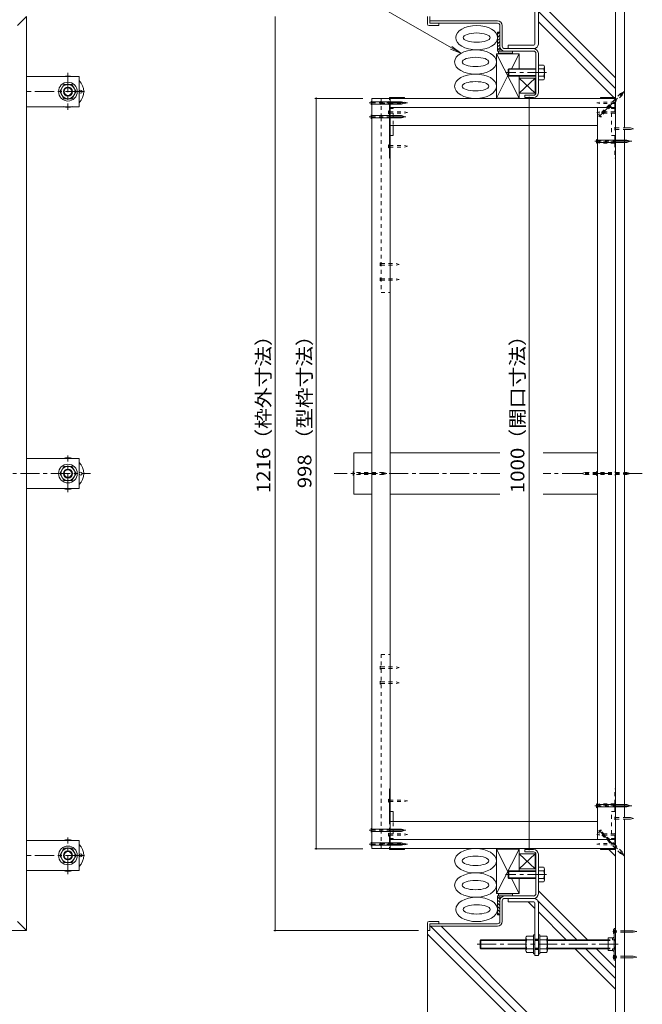
# Model space of a CAD drawing. Units: millimetres. Extents: x -3781 to 3733, y -2750 to 2760.
# Drawn here: x 2061 to 3442, y -1308 to 875 of the extents above; entities that cross this region are included whole.
import ezdxf

# ---------------------------------------------------------------- set-up
doc = ezdxf.new("R2010")
doc.units = ezdxf.units.MM
doc.header["$LTSCALE"] = 10
for name, pattern in [('JWW_CENTER1', [6.773333, 4.233333, -0.846667, 0.846667, -0.846667]), ('JWW_DASHED1', [1.693333, 0.846667, -0.846667]), ('JWW_HOJO', [1.693333, -1.27, 0.423333])]:
    doc.linetypes.add(name, pattern=pattern)
for name, color, linetype in [('1-0ﾚｲﾔ', 7, 'Continuous'), ('1-1ﾚｲﾔ', 7, 'Continuous'), ('1-3ﾚｲﾔ', 7, 'Continuous'), ('1-5ﾚｲﾔ', 7, 'Continuous'), ('1-6ﾚｲﾔ', 7, 'Continuous'), ('1-7', 7, 'Continuous'), ('1-8', 7, 'Continuous'), ('1-A', 7, 'Continuous'), ('1-B', 7, 'Continuous'), ('1-C', 7, 'Continuous'), ('1-D', 7, 'Continuous'), ('1-E', 7, 'Continuous'), ('1-F', 7, 'Continuous')]:
    doc.layers.add(name, color=color, linetype=linetype)
doc.styles.add('ＭＳ ゴシック', font='txt', dxfattribs={"height": 1})

msp = doc.modelspace()

# ---------------------------------------------------------------- linework, layer by layer
at = {"layer": '1-0ﾚｲﾔ', "color": 4, "linetype": 'JWW_CENTER1', "lineweight": 9}
for p, q in [((3384.6, -1146.5), (3377, -1146.5)), ((3384.6, -1203.2), (3377, -1203.2))]:
    msp.add_line(p, q, dxfattribs=at)
at = {"layer": '1-0ﾚｲﾔ', "color": 4, "linetype": 'Continuous', "lineweight": 9}
for p, q in [((3379.9, -1209.8), (3379.9, -1139.8)), ((3379.9, -1139.8), (3382.6, -1139.8)), ((3382.6, -1143.2), (3379.9, -1143.2)), ((3382.6, -1149.8), (3379.9, -1149.8)), ((3382.6, -1209.8), (3382.6, -1139.8)), ((3379.9, -1164), (3382.6, -1164)), ((3379.9, -1185.7), (3382.6, -1185.7)), ((3382.6, -1199.8), (3379.9, -1199.8)), ((3382.6, -1206.5), (3379.9, -1206.5)), ((3379.9, -1209.8), (3382.6, -1209.8))]:
    msp.add_line(p, q, dxfattribs=at)
for centre in [(2196.5, 715.5), (2196.5, -131.2), (2196.5, -977.9)]:
    msp.add_circle(centre, 3.33, dxfattribs=at)
for centre, start, end in [((2168.2, 715.5), 72.2472, 107.7528), ((2168.2, 715.5), 315.5852, 44.4148), ((2168.2, 715.5), 252.2472, 287.7528), ((2168.2, -131.2), 72.2472, 107.7528), ((2168.2, -131.2), 315.5852, 44.4148), ((2168.2, -131.2), 252.2472, 287.7528), ((2168.2, -977.9), 72.2472, 107.7528), ((2168.2, -977.9), 315.5852, 44.4148), ((2168.2, -977.9), 252.2472, 287.7528)]:
    msp.add_arc(centre, 35, start, end, dxfattribs=at)
at = {"layer": '1-1ﾚｲﾔ', "color": 2, "linetype": 'Continuous', "lineweight": 9}
for p, q in [((3382.6, 1132.1), (3382.6, -1394.5)), ((3402.6, 1132.1), (3402.6, 635)), ((3120.9, 872.5), (2970.9, 872.5)), ((2970.9, 867.1), (2970.9, 872.5)), ((3120.9, 867.1), (2970.9, 867.1)), ((3126.2, 861.8), (3126.2, 816.1)), ((3131.6, 816.1), (3131.6, 861.8)), ((3136.9, 810.8), (3200.9, 810.8)), ((3200.9, 805.5), (3136.9, 805.5)), ((3206.2, 712.8), (3206.2, 800.1)), ((3211.6, 766.3), (3211.6, 800.1)), ((3211.6, 712.8), (3211.6, 749.6)), ((3200.9, 707.5), (3181.6, 707.5)), ((3181.6, 702.1), (3181.6, 707.5)), ((3200.9, 702.1), (3181.6, 702.1)), ((3402.6, -894), (3402.6, 631.6)), ((3402.6, -1394.5), (3402.6, -897.3)), ((3200.9, -964.5), (3181.6, -964.5)), ((3181.6, -964.5), (3181.6, -969.8)), ((3200.9, -969.8), (3181.6, -969.8)), ((3206.2, -975.2), (3206.2, -1062.5)), ((3211.6, -975.2), (3211.6, -1012)), ((3211.6, -1028.7), (3211.6, -1062.5)), ((3200.9, -1067.8), (3136.9, -1067.8)), ((3126.2, -1124.2), (3126.2, -1078.5)), ((3131.6, -1078.5), (3131.6, -1124.2)), ((3136.9, -1073.2), (3200.9, -1073.2)), ((3120.9, -1129.5), (2970.9, -1129.5)), ((2970.9, -1129.5), (2970.9, -1134.9)), ((3120.9, -1134.9), (2970.9, -1134.9))]:
    msp.add_line(p, q, dxfattribs=at)
at = {"layer": '1-1ﾚｲﾔ', "color": 6, "linetype": 'JWW_CENTER1', "lineweight": 9}
for p, q in [((30.8, -131.2), (2218.2, -131.2)), ((3126.1, -131.2), (2758.5, -131.2)), ((3442.2, -131.2), (3222.6, -131.2))]:
    msp.add_line(p, q, dxfattribs=at)
at = {"layer": '1-1ﾚｲﾔ', "color": 2, "linetype": 'Continuous', "lineweight": 9}
for centre, radius, start, end in [((3120.9, 861.8), 10.7, 0, 90), ((3120.9, 861.8), 5.33, 0, 90), ((3136.9, 816.1), 10.7, 180, 270), ((3136.9, 816.1), 5.33, 180, 270), ((3200.9, 800.1), 10.7, 0, 90), ((3200.9, 800.1), 5.33, 0, 90), ((3200.9, 712.8), 10.7, 270, 0), ((3200.9, 712.8), 5.33, 270, 0), ((3200.9, -975.2), 10.7, 0, 90), ((3200.9, -975.2), 5.33, 0, 90), ((3136.9, -1078.5), 10.7, 90, 180), ((3200.9, -1062.5), 10.7, 270, 0), ((3200.9, -1062.5), 5.33, 270, 0), ((3136.9, -1078.5), 5.33, 90, 180), ((3120.9, -1124.2), 5.33, 270, 0), ((3120.9, -1124.2), 10.7, 270, 0)]:
    msp.add_arc(centre, radius, start, end, dxfattribs=at)
at = {"layer": '1-3ﾚｲﾔ', "color": 2, "linetype": 'Continuous', "lineweight": 9}
for p, q in [((2076.2, 882.1), (2056.2, 862.1)), ((2076.2, -1144.5), (2076.2, 882.1)), ((2076.2, -1144.5), (2056.2, -1124.5)), ((2076.2, -1144.5), (172.8, -1144.5))]:
    msp.add_line(p, q, dxfattribs=at)
at = {"layer": '1-3ﾚｲﾔ', "color": 4, "linetype": 'Continuous', "lineweight": 9}
for p, q in [((2965.9, 865.5), (2965.9, 882.1)), ((2970.9, 882.1), (2970.9, 867.1)), ((2969.2, 862.1), (2990.9, 862.1)), ((2970.9, 867.1), (2990.9, 867.1)), ((2990.9, 867.1), (2990.9, 862.1)), ((2965.9, -1127.8), (2965.9, -1144.5)), ((2969.2, -1124.5), (2990.9, -1124.5)), ((2970.9, -1144.5), (2970.9, -1129.5)), ((2970.9, -1129.5), (2990.9, -1129.5)), ((2990.9, -1129.5), (2990.9, -1124.5)), ((2965.9, -1144.5), (2970.9, -1144.5))]:
    msp.add_line(p, q, dxfattribs=at)
for centre, start, end in [((2969.2, 865.5), 180, 270), ((2969.2, -1127.8), 90, 180)]:
    msp.add_arc(centre, 3.33, start, end, dxfattribs=at)
at = {"layer": '1-5ﾚｲﾔ', "color": 7, "linetype": 'Continuous', "lineweight": 9}
for p, q in [((2688.8, 1002.9), (3039.5, 800.4)), ((3039.5, 800.4), (3016.4, 809.9)), ((3039.5, 800.4), (3019.7, 815.6))]:
    msp.add_line(p, q, dxfattribs=at)
at = {"layer": '1-6ﾚｲﾔ', "color": 6, "linetype": 'Continuous', "lineweight": 9}
for p, q in [((3382.6, 746.1), (3231.5, 897.2)), ((3382.6, 722.5), (3213.4, 891.6)), ((3381, 700.5), (3211.6, 869.9)), ((3125.6, 847.1), (3121.2, 842.7)), ((3126.2, 847.1), (3121.2, 847.1)), ((3121.2, 847.1), (3121.2, 805.5)), ((3126.2, 840.7), (3121.2, 835.7)), ((3126.2, 833.6), (3121.2, 828.6)), ((3126.2, 847.1), (3126.2, 805.5)), ((3126.2, 826.5), (3121.2, 821.5)), ((3126.2, 819.5), (3121.2, 814.5)), ((3126.2, 812.4), (3121.2, 807.4)), ((3121.2, 805.5), (3154.6, 805.5)), ((3122.9, 800.5), (3122.9, 805.5)), ((3122.9, 800.5), (3154.6, 800.5)), ((3154.6, 800.5), (3154.6, 805.5)), ((3204.6, 745.5), (3168.7, 745.5)), ((3168.7, 745.5), (3168.7, 712.1)), ((3168.7, 712.1), (3204.6, 745.5)), ((3168.7, 745.5), (3204.6, 712.1)), ((3204.6, 745.5), (3204.6, 712.1)), ((3168.7, 712.1), (3204.6, 712.1)), ((3168.7, -1007.8), (3168.7, -974.5)), ((3168.7, -974.5), (3204.6, -1007.8)), ((3168.7, -1007.8), (3204.6, -974.5)), ((3168.7, -974.5), (3204.6, -974.5)), ((3204.6, -1007.8), (3204.6, -974.5)), ((3382.6, -979.6), (3368, -965)), ((3204.6, -1007.8), (3168.7, -1007.8)), ((3121.2, -1067.8), (3154.6, -1067.8)), ((3121.2, -1109.5), (3121.2, -1067.8)), ((3122.9, -1062.8), (3122.9, -1067.8)), ((3122.9, -1062.8), (3154.6, -1062.8)), ((3126.2, -1109.5), (3126.2, -1067.8)), ((3154.6, -1062.8), (3154.6, -1067.8)), ((3320.4, -1164.8), (3211.6, -1056.1)), ((3126.2, -1074.7), (3121.2, -1069.7)), ((3126.2, -1081.8), (3121.2, -1076.8)), ((3126.2, -1088.9), (3121.2, -1083.9)), ((3126.2, -1096), (3121.2, -1091)), ((3204.1, -1095.7), (3189.1, -1080.7)), ((3296.8, -1164.8), (3210.4, -1078.4)), ((3126.2, -1103), (3121.2, -1098)), ((3125.6, -1109.5), (3121.2, -1105.1)), ((3126.2, -1109.5), (3121.2, -1109.5)), ((3273.2, -1164.8), (3211.6, -1103.2)), ((3231.8, -1394.5), (2972.2, -1134.9)), ((3255.4, -1394.5), (2995.7, -1134.9)), ((2965.9, -1144.5), (2965.9, -1394.5)), ((3208.3, -1394.5), (2965.9, -1152.2)), ((3382.6, -1274.2), (3293.2, -1184.8)), ((3382.6, -1250.6), (3316.8, -1184.8)), ((3382.6, -1227.1), (3340.4, -1184.8))]:
    msp.add_line(p, q, dxfattribs=at)
for centre, major_axis, ratio in [((3074.8, 835.2), (46.4, 0), 0.580908), ((3074.8, 835.2), (29.7, 0), 0.345859), ((3072.3, 781.3), (46.4, 0), 0.580908), ((3072.3, 781.3), (29.7, 0), 0.345859), ((3072.3, 727.4), (46.4, 0), 0.580908), ((3072.3, 727.4), (29.7, 0), 0.345859), ((3072.3, -989.8), (46.4, 0), 0.580908), ((3072.3, -989.8), (29.7, 0), 0.345859), ((3072.3, -1043.7), (46.4, 0), 0.580908), ((3072.3, -1043.7), (29.7, 0), 0.345859), ((3074.8, -1097.6), (46.4, 0), 0.580908), ((3074.8, -1097.6), (29.7, 0), 0.345859)]:
    msp.add_ellipse(centre, major_axis=major_axis, ratio=ratio, dxfattribs=at)
at = {"layer": '1-7', "color": 30, "linetype": 'Continuous', "lineweight": 5}
for p, q in [((3144.9, 765), (3146.3, 766.3)), ((3144.9, 765), (3144.9, 751)), ((3206.2, 765), (3144.9, 765)), ((3146.3, 766.3), (3146.3, 749.6)), ((3146.3, 766.3), (3154.1, 766.3)), ((3146.3, 766.3), (3206.2, 766.3)), ((3211.6, 774.3), (3211.6, 741.6)), ((3223.4, 774.3), (3211.6, 774.3)), ((3211.6, 766.3), (3223.4, 766.3)), ((3224.9, 770.3), (3224.9, 745.6)), ((3144.9, 751), (3146.3, 749.6)), ((3206.2, 751), (3144.9, 751)), ((3206.2, 749.6), (3146.3, 749.6)), ((3223.4, 749.6), (3212.6, 749.6)), ((3223.4, 741.6), (3211.6, 741.6)), ((3211.6, -1036.7), (3211.6, -1004)), ((3223.4, -1004), (3211.6, -1004)), ((3144.9, -1013.4), (3146.3, -1012)), ((3144.9, -1027.3), (3144.9, -1013.4)), ((3206.2, -1013.4), (3144.9, -1013.4)), ((3146.3, -1028.7), (3146.3, -1012)), ((3206.2, -1012), (3146.3, -1012)), ((3223.4, -1012), (3212.6, -1012)), ((3224.9, -1032.7), (3224.9, -1008)), ((3144.9, -1027.3), (3146.3, -1028.7)), ((3206.2, -1027.3), (3144.9, -1027.3)), ((3146.3, -1028.7), (3154.1, -1028.7)), ((3146.3, -1028.7), (3206.2, -1028.7)), ((3211.6, -1028.7), (3223.4, -1028.7)), ((3223.4, -1036.7), (3211.6, -1036.7))]:
    msp.add_line(p, q, dxfattribs=at)
at = {"layer": '1-7', "color": 30, "linetype": 'JWW_CENTER1', "lineweight": 5}
for p, q in [((3229.7, 758), (3139, 758)), ((3229.7, -1020.3), (3139, -1020.3))]:
    msp.add_line(p, q, dxfattribs=at)
at = {"layer": '1-7', "color": 30, "linetype": 'Continuous', "lineweight": 5}
for centre, radius, start, end in [((3218.8, 770.3), 6.11, 319.1019, 40.8978), ((3200.9, 758), 24, 339.7055, 20.2945), ((3218.8, 745.6), 6.11, 319.1022, 40.8981), ((3218.8, -1008), 6.11, 319.1019, 40.8978), ((3200.9, -1020.3), 24, 339.7055, 20.2945), ((3218.8, -1032.7), 6.11, 319.1022, 40.8981)]:
    msp.add_arc(centre, radius, start, end, dxfattribs=at)
at = {"layer": '1-8', "color": 3, "linetype": 'JWW_CENTER1', "lineweight": 9}
for p, q in [((3345.5, 659.3), (3402.2, 716)), ((2918, 690.5), (2836.7, 690.5)), ((2918, 659.6), (2836.7, 659.6)), ((3418.8, 605.5), (3336.7, 605.5)), ((3418.8, -867.8), (3336.7, -867.8)), ((2918, -922), (2836.7, -922)), ((3345.5, -921.7), (3402.2, -978.4)), ((2918, -952.8), (2836.7, -952.8))]:
    msp.add_line(p, q, dxfattribs=at)
at = {"layer": '1-8', "color": 3, "linetype": 'JWW_DASHED1', "lineweight": 9}
for p, q in [((3393.7, 711.1), (3347.6, 664.9)), ((3397.3, 707.5), (3351.1, 661.4)), ((3393.7, 711.1), (3401.2, 715)), ((3397.3, 707.5), (3401.2, 715)), ((3345.2, 665), (3347.6, 664.9)), ((3351.2, 659), (3345.2, 665)), ((3351.2, 659), (3351.1, 661.4)), ((2800.9, -127), (2802.6, -128.7)), ((2800.9, -135.4), (2800.9, -127)), ((2867.8, -128.7), (2802.6, -128.7)), ((2867.8, -128.7), (2875.9, -131.2)), ((3315.7, -128.7), (3307.6, -131.2)), ((3315.7, -128.7), (3402.6, -128.7)), ((3340.9, -127), (3342.6, -128.7)), ((3340.9, -135.4), (3340.9, -127)), ((3382.6, -127), (3380.9, -128.7)), ((3382.6, -127), (3382.6, -135.4)), ((2800.9, -135.4), (2802.6, -133.7)), ((2867.8, -133.7), (2802.6, -133.7)), ((2867.8, -133.7), (2875.9, -131.2)), ((3315.7, -133.7), (3307.6, -131.2)), ((3315.7, -133.7), (3402.6, -133.7)), ((3340.9, -135.4), (3342.6, -133.7)), ((3382.6, -135.4), (3380.9, -133.7)), ((3351.2, -921.4), (3345.2, -927.3)), ((3345.2, -927.3), (3347.6, -927.3)), ((3382.6, -962.3), (3347.6, -927.3)), ((3351.2, -921.4), (3351.1, -923.7)), ((3382.6, -955.1), (3351.1, -923.7)), ((3397.3, -969.9), (3382.6, -955.1)), ((3393.7, -973.4), (3382.6, -962.3)), ((3393.7, -973.4), (3401.2, -977.4)), ((3397.3, -969.9), (3401.2, -977.4)), ((3402.6, -1144.8), (3379.9, -1144.8)), ((3402.6, -1148.2), (3379.9, -1148.2)), ((3402.6, -1201.5), (3379.9, -1201.5)), ((3402.6, -1204.8), (3379.9, -1204.8))]:
    msp.add_line(p, q, dxfattribs=at)
at = {"layer": '1-8', "color": 3, "linetype": 'Continuous', "lineweight": 9}
for p, q in [((2840.9, 694.7), (2842.6, 693)), ((2840.9, 686.3), (2840.9, 694.7)), ((2840.9, 686.3), (2842.6, 687.9)), ((2907.8, 693), (2842.6, 693)), ((2907.8, 687.9), (2842.6, 687.9)), ((2907.8, 693), (2915.9, 690.5)), ((2907.8, 687.9), (2915.9, 690.5)), ((2840.9, 663.9), (2842.6, 662.2)), ((2840.9, 655.4), (2840.9, 663.9)), ((2840.9, 655.4), (2842.6, 657.1)), ((2907.8, 662.2), (2842.6, 662.2)), ((2907.8, 657.1), (2842.6, 657.1)), ((2907.8, 662.2), (2915.9, 659.6)), ((2907.8, 657.1), (2915.9, 659.6)), ((3340.9, 609.7), (3342.6, 608)), ((3340.9, 601.3), (3340.9, 609.7)), ((3340.9, 601.3), (3342.6, 602.9)), ((3407.8, 608), (3342.6, 608)), ((3407.8, 602.9), (3342.6, 602.9)), ((3407.8, 608), (3415.9, 605.5)), ((3407.8, 602.9), (3415.9, 605.5)), ((3407.8, -128.7), (3402.6, -128.7)), ((3407.8, -128.7), (3415.9, -131.2)), ((3407.8, -133.7), (3402.6, -133.7)), ((3407.8, -133.7), (3415.9, -131.2)), ((3340.9, -863.6), (3342.6, -865.3)), ((3340.9, -872.1), (3340.9, -863.6)), ((3340.9, -872.1), (3342.6, -870.4)), ((3407.8, -865.3), (3342.6, -865.3)), ((3407.8, -870.4), (3342.6, -870.4)), ((3407.8, -865.3), (3415.9, -867.8)), ((3407.8, -870.4), (3415.9, -867.8)), ((2840.9, -917.8), (2842.6, -919.5)), ((2840.9, -917.8), (2840.9, -926.2)), ((2840.9, -926.2), (2842.6, -924.5)), ((2907.8, -919.5), (2842.6, -919.5)), ((2907.8, -924.5), (2842.6, -924.5)), ((2907.8, -919.5), (2915.9, -922)), ((2907.8, -924.5), (2915.9, -922)), ((2840.9, -948.6), (2842.6, -950.3)), ((2840.9, -948.6), (2840.9, -957.1)), ((2840.9, -957.1), (2842.6, -955.4)), ((2907.8, -950.3), (2842.6, -950.3)), ((2907.8, -955.4), (2842.6, -955.4)), ((2907.8, -950.3), (2915.9, -952.8)), ((2907.8, -955.4), (2915.9, -952.8)), ((3378.2, -1142.3), (3379.9, -1142.3)), ((3378.2, -1150.7), (3378.2, -1142.3)), ((3378.2, -1150.7), (3379.9, -1150.7)), ((3421.6, -1144.8), (3402.6, -1144.8)), ((3421.6, -1148.2), (3402.6, -1148.2)), ((3421.6, -1144.8), (3429.9, -1146.5)), ((3421.6, -1148.2), (3429.9, -1146.5)), ((3378.2, -1199), (3378.2, -1207.3)), ((3378.2, -1199), (3379.9, -1199)), ((3378.2, -1207.3), (3379.9, -1207.3)), ((3421.6, -1201.5), (3402.6, -1201.5)), ((3421.6, -1204.8), (3402.6, -1204.8)), ((3421.6, -1201.5), (3429.9, -1203.2)), ((3421.6, -1204.8), (3429.9, -1203.2))]:
    msp.add_line(p, q, dxfattribs=at)
at = {"layer": '1-A', "color": 3, "linetype": 'Continuous', "lineweight": 9}
for p, q in [((3168.7, 701.3), (3118.7, 799.6)), ((3118.7, 799.6), (3118.7, 701.3)), ((3168.7, 799.6), (3118.7, 799.6)), ((3168.7, 799.6), (3151.8, 766.3)), ((3168.7, 766.3), (3168.7, 799.6)), ((3144.9, 752.8), (3118.7, 701.3)), ((3168.7, 701.3), (3168.7, 749.6)), ((2881.2, 700.5), (2881.2, 701)), ((2882.9, 702.6), (2914.6, 702.6)), ((2883.4, 701.3), (2914.6, 701.3)), ((2914.6, 702.6), (2914.6, 700.5)), ((3118.7, 701.3), (3168.7, 701.3)), ((3380.9, 702.6), (3349.2, 702.6)), ((3349.2, 702.6), (3349.2, 700.5)), ((3380.4, 701.3), (3349.2, 701.3)), ((3382.6, 701), (3382.6, 700.5)), ((2881.2, 640.5), (2881.2, 568)), ((2889.6, 640.5), (2889.6, 618)), ((2881.2, 618), (2889.6, 618)), ((2882.6, 618), (2882.6, 568)), ((2882.6, 568), (2881.2, 568)), ((2881.2, -902.8), (2881.2, -830.3)), ((2882.6, -830.3), (2881.2, -830.3)), ((2882.6, -880.3), (2882.6, -830.3)), ((2881.2, -880.3), (2889.6, -880.3)), ((2889.6, -902.8), (2889.6, -880.3)), ((2881.2, -963.3), (2881.2, -962.8)), ((2882.9, -965), (2914.6, -965)), ((2883.4, -963.7), (2914.6, -963.7)), ((2914.6, -965), (2914.6, -962.8)), ((3144.9, -1015.1), (3118.7, -963.7)), ((3168.7, -963.7), (3118.7, -1062)), ((3118.7, -1062), (3118.7, -963.7)), ((3118.7, -963.7), (3168.7, -963.7)), ((3168.7, -963.7), (3168.7, -1012)), ((3349.2, -965), (3349.2, -962.8)), ((3380.4, -963.7), (3349.2, -963.7)), ((3380.9, -965), (3349.2, -965)), ((3382.6, -962.8), (3382.6, -963.3)), ((3168.7, -1062), (3151.8, -1028.7)), ((3168.7, -1028.7), (3168.7, -1062)), ((3168.7, -1062), (3118.7, -1062))]:
    msp.add_line(p, q, dxfattribs=at)
at = {"layer": '1-A', "color": 3, "linetype": 'JWW_DASHED1', "lineweight": 9}
for p, q in [((2881.2, 680), (2881.2, 700.5)), ((2882.6, 700.5), (2882.6, 680.5)), ((3381.2, 680.5), (3381.2, 700.5)), ((3382.6, 700.5), (3382.6, 680)), ((2881.2, 680), (2881.2, 640.5)), ((2882.6, 678.3), (2882.6, 668)), ((2882.9, 678.3), (2889.6, 678.3)), ((2883.4, 679.6), (2889.6, 679.6)), ((2889.6, 679.6), (2889.6, 678.3)), ((3380.4, 679.6), (3374.2, 679.6)), ((3374.2, 679.6), (3374.2, 678.3)), ((3380.9, 678.3), (3374.2, 678.3)), ((3381.2, 678.3), (3381.2, 668)), ((3382.6, 680), (3382.6, 568)), ((2881.2, 668), (2889.6, 668)), ((2889.6, 668), (2889.6, 640.5)), ((3382.6, 668), (3374.2, 668)), ((3374.2, 668), (3374.2, 618)), ((3382.6, 618), (3374.2, 618)), ((3381.2, 618), (3381.2, 568)), ((3381.2, 568), (3382.6, 568)), ((3381.2, -830.3), (3382.6, -830.3)), ((3381.2, -880.3), (3381.2, -830.3)), ((3382.6, -942.3), (3382.6, -830.3)), ((3382.6, -880.3), (3374.2, -880.3)), ((3374.2, -930.3), (3374.2, -880.3)), ((2881.2, -942.3), (2881.2, -902.8)), ((2889.6, -930.3), (2889.6, -902.8)), ((2881.2, -930.3), (2889.6, -930.3)), ((2882.6, -940.7), (2882.6, -930.3)), ((3382.6, -930.3), (3374.2, -930.3)), ((3381.2, -940.7), (3381.2, -930.3)), ((2881.2, -942.3), (2881.2, -962.8)), ((2882.6, -962.8), (2882.6, -942.8)), ((2882.9, -940.7), (2889.6, -940.7)), ((2883.4, -942), (2889.6, -942)), ((2889.6, -942), (2889.6, -940.7)), ((3380.9, -940.7), (3374.2, -940.7)), ((3374.2, -942), (3374.2, -940.7)), ((3380.4, -942), (3374.2, -942)), ((3381.2, -942.8), (3381.2, -962.8)), ((3382.6, -962.8), (3382.6, -942.3))]:
    msp.add_line(p, q, dxfattribs=at)
at = {"layer": '1-A', "color": 2, "linetype": 'Continuous', "lineweight": 9}
for p, q in [((3366.6, -1160.7), (3377.5, -1160.7)), ((3366.6, -1189), (3366.6, -1160.7)), ((3376.1, -1162.4), (3378.2, -1159.8)), ((3376.1, -1162.4), (3376.1, -1164.7)), ((3376.1, -1164.7), (3379.9, -1164.7)), ((3378.2, -1159.8), (3379.9, -1159.8)), ((3366.6, -1189), (3377.5, -1189)), ((3376.1, -1187.3), (3376.1, -1185)), ((3376.1, -1185), (3379.9, -1185)), ((3376.1, -1187.3), (3378.2, -1189.8)), ((3378.2, -1189.8), (3379.9, -1189.8))]:
    msp.add_line(p, q, dxfattribs=at)
at = {"layer": '1-A', "color": 3, "linetype": 'Continuous', "lineweight": 9}
for centre, radius, start, end in [((2882.9, 701), 1.67, 90, 180), ((2883.4, 700.5), 0.833, 90, 180), ((3380.4, 700.5), 0.833, 0, 90), ((3380.9, 701), 1.67, 0, 90), ((2882.9, -963.3), 1.67, 180, 270), ((2883.4, -962.8), 0.833, 180, 270), ((3380.4, -962.8), 0.833, 270, 0), ((3380.9, -963.3), 1.67, 270, 0)]:
    msp.add_arc(centre, radius, start, end, dxfattribs=at)
at = {"layer": '1-A', "color": 3, "linetype": 'JWW_DASHED1', "lineweight": 9}
for centre, radius, start, end in [((2882.9, 680), 1.67, 180, 270), ((2883.4, 680.5), 0.833, 180, 270), ((3380.4, 680.5), 0.833, 270, 0), ((3380.9, 680), 1.67, 270, 0), ((2882.9, -942.3), 1.67, 90, 180), ((2883.4, -942.8), 0.833, 90, 180), ((3380.4, -942.8), 0.833, 0, 90), ((3380.9, -942.3), 1.67, 0, 90)]:
    msp.add_arc(centre, radius, start, end, dxfattribs=at)
at = {"layer": '1-B', "color": 3, "linetype": 'Continuous', "lineweight": 9}
for p, q in [((2842.6, 700.5), (2882.6, 700.5)), ((2842.6, -962.8), (2842.6, 700.5)), ((2882.6, 700.5), (2882.6, -962.8)), ((3342.6, 680.5), (3382.6, 680.5)), ((3342.6, 680.5), (3342.6, -942.8)), ((3382.6, 680.5), (3382.6, -942.8)), ((3342.6, -942.8), (3382.6, -942.8)), ((2842.6, -962.8), (2882.6, -962.8))]:
    msp.add_line(p, q, dxfattribs=at)
at = {"layer": '1-B', "color": 6, "linetype": 'JWW_DASHED1', "lineweight": 9}
for p, q in [((2862.6, 700.5), (2862.6, 658.8)), ((2881.2, 700.5), (2862.6, 700.5)), ((2862.6, 658.8), (2862.6, 270.3)), ((2862.6, 270.3), (2882.6, 270.3)), ((2862.6, -962.8), (2862.6, -532.7)), ((2862.6, -532.7), (2882.6, -532.7))]:
    msp.add_line(p, q, dxfattribs=at)
at = {"layer": '1-B', "color": 4, "linetype": 'Continuous', "lineweight": 9}
for p, q in [((2882.6, 700.5), (3382.6, 700.5)), ((2882.6, 680.5), (3382.6, 680.5)), ((2882.6, -830.3), (2882.6, 568)), ((2882.6, -942.8), (3382.6, -942.8)), ((2882.6, -962.8), (3382.6, -962.8))]:
    msp.add_line(p, q, dxfattribs=at)
at = {"layer": '1-B', "color": 30, "linetype": 'Continuous', "lineweight": 5}
for p, q in [((2802.6, -177), (2802.6, -85.4)), ((2842.6, -85.4), (2802.6, -85.4)), ((2842.6, -177), (2842.6, -85.4)), ((2842.6, -177), (2802.6, -177))]:
    msp.add_line(p, q, dxfattribs=at)
at = {"layer": '1-C', "color": 7, "linetype": 'Continuous', "lineweight": 9}
for p, q in [((3204.6, 745.5), (3206.2, 745.5)), ((3204.6, 712.1), (3204.6, 745.5)), ((3206.2, 740.8), (3204.6, 742.4)), ((3206.2, 745.5), (3206.2, 712.1)), ((3206.2, 736.1), (3204.6, 737.7)), ((3206.2, 731.3), (3204.6, 733)), ((3206.2, 726.6), (3204.6, 728.3)), ((3206.2, 721.9), (3204.6, 723.6)), ((3206.2, 717.2), (3204.6, 718.9)), ((3206.2, 712.5), (3204.6, 714.2)), ((3206.2, 712.1), (3204.6, 712.1)), ((3206.2, -974.5), (3204.6, -974.5)), ((3204.6, -974.5), (3204.6, -1007.8)), ((3206.2, -974.9), (3204.6, -976.5)), ((3206.2, -979.6), (3204.6, -981.2)), ((3206.2, -1007.8), (3206.2, -974.5)), ((3206.2, -984.3), (3204.6, -985.9)), ((3206.2, -989), (3204.6, -990.7)), ((3206.2, -993.7), (3204.6, -995.4)), ((3206.2, -998.4), (3204.6, -1000.1)), ((3206.2, -1003.1), (3204.6, -1004.8)), ((3204.6, -1007.8), (3206.2, -1007.8))]:
    msp.add_line(p, q, dxfattribs=at)
at = {"layer": '1-C', "color": 4, "linetype": 'JWW_DASHED1', "lineweight": 9}
for p, q in [((2860.9, 687.1), (2860.9, 693.8)), ((2862.6, 692.1), (2860.9, 693.8)), ((2860.9, 687.1), (2862.6, 688.8)), ((2862.6, 692.1), (2879.6, 692.1)), ((2862.6, 688.8), (2879.6, 688.8)), ((2881.2, 692.1), (2879.6, 693.8)), ((2879.6, 687.1), (2879.6, 693.8)), ((2879.6, 687.1), (2881.2, 688.8)), ((2881.2, 692.1), (2914.6, 692.1)), ((2881.2, 688.8), (2914.6, 688.8)), ((2914.6, 692.1), (2921.2, 690.5)), ((2914.6, 688.8), (2921.2, 690.5)), ((3347.9, 692.1), (3341.2, 690.5)), ((3347.9, 688.8), (3341.2, 690.5)), ((3381.2, 692.1), (3347.9, 692.1)), ((3381.2, 688.8), (3347.9, 688.8)), ((3381.2, 692.1), (3382.9, 693.8)), ((3382.9, 687.1), (3381.2, 688.8)), ((3382.9, 687.1), (3382.9, 693.8)), ((2881.2, 671), (2879.6, 672.6)), ((2879.6, 666), (2879.6, 672.6)), ((2879.6, 666), (2881.2, 667.6)), ((2881.2, 671), (2914.6, 671)), ((2881.2, 667.6), (2914.6, 667.6)), ((2914.6, 671), (2921.2, 669.3)), ((2914.6, 667.6), (2921.2, 669.3)), ((3347.9, 671), (3341.2, 669.3)), ((3347.9, 667.6), (3341.2, 669.3)), ((3381.2, 671), (3347.9, 671)), ((3381.2, 667.6), (3347.9, 667.6)), ((3381.2, 671), (3382.9, 672.6)), ((3382.9, 666), (3381.2, 667.6)), ((3382.9, 666), (3382.9, 672.6)), ((3382.6, 635), (3380.9, 636.6)), ((3380.9, 630), (3380.9, 636.6)), ((3382.6, 635), (3402.6, 635)), ((3380.9, 630), (3382.6, 631.6)), ((3382.6, 631.6), (3402.6, 631.6)), ((2881.2, 596), (2879.6, 597.6)), ((2879.6, 591), (2879.6, 597.6)), ((2879.6, 591), (2881.2, 592.6)), ((2881.2, 596), (2914.6, 596)), ((2881.2, 592.6), (2914.6, 592.6)), ((2914.6, 596), (2921.2, 594.3)), ((2914.6, 592.6), (2921.2, 594.3)), ((3347.9, 604.3), (3341.2, 602.6)), ((3347.9, 601), (3341.2, 602.6)), ((3381.2, 604.3), (3347.9, 604.3)), ((3381.2, 601), (3347.9, 601)), ((3381.2, 604.3), (3382.9, 606)), ((3382.9, 599.3), (3381.2, 601)), ((3382.9, 599.3), (3382.9, 606)), ((2862.6, 334.2), (2860.9, 335.8)), ((2860.9, 329.2), (2860.9, 335.8)), ((2860.9, 329.2), (2862.6, 330.8)), ((2862.6, 334.2), (2895.9, 334.2)), ((2862.6, 330.8), (2895.9, 330.8)), ((2895.9, 334.2), (2902.6, 332.5)), ((2895.9, 330.8), (2902.6, 332.5)), ((2862.6, 300.8), (2860.9, 302.5)), ((2860.9, 295.8), (2860.9, 302.5)), ((2860.9, 295.8), (2862.6, 297.5)), ((2862.6, 300.8), (2895.9, 300.8)), ((2862.6, 297.5), (2895.9, 297.5)), ((2895.9, 300.8), (2902.6, 299.2)), ((2895.9, 297.5), (2902.6, 299.2)), ((2860.9, -558.2), (2862.6, -559.9)), ((2860.9, -558.2), (2860.9, -564.9)), ((2862.6, -563.2), (2860.9, -564.9)), ((2862.6, -559.9), (2895.9, -559.9)), ((2862.6, -563.2), (2895.9, -563.2)), ((2895.9, -559.9), (2902.6, -561.6)), ((2895.9, -563.2), (2902.6, -561.6)), ((2860.9, -591.6), (2862.6, -593.2)), ((2860.9, -591.6), (2860.9, -598.2)), ((2862.6, -596.5), (2860.9, -598.2)), ((2862.6, -593.2), (2895.9, -593.2)), ((2862.6, -596.5), (2895.9, -596.5)), ((2895.9, -593.2), (2902.6, -594.9)), ((2895.9, -596.5), (2902.6, -594.9)), ((2879.6, -853.3), (2881.2, -855)), ((2879.6, -853.3), (2879.6, -860)), ((2881.2, -858.3), (2879.6, -860)), ((2881.2, -855), (2914.6, -855)), ((2881.2, -858.3), (2914.6, -858.3)), ((2914.6, -855), (2921.2, -856.7)), ((2914.6, -858.3), (2921.2, -856.7)), ((3347.9, -863.3), (3341.2, -865)), ((3347.9, -866.7), (3341.2, -865)), ((3381.2, -863.3), (3347.9, -863.3)), ((3381.2, -866.7), (3347.9, -866.7)), ((3382.9, -861.7), (3381.2, -863.3)), ((3381.2, -866.7), (3382.9, -868.3)), ((3382.9, -861.7), (3382.9, -868.3)), ((3380.9, -892.3), (3382.6, -894)), ((3380.9, -892.3), (3380.9, -899)), ((3382.6, -894), (3402.6, -894)), ((3382.6, -897.3), (3380.9, -899)), ((3382.6, -897.3), (3402.6, -897.3)), ((2879.6, -928.3), (2881.2, -930)), ((2879.6, -928.3), (2879.6, -935)), ((2881.2, -933.3), (2879.6, -935)), ((2881.2, -930), (2914.6, -930)), ((2881.2, -933.3), (2914.6, -933.3)), ((2914.6, -930), (2921.2, -931.7)), ((2914.6, -933.3), (2921.2, -931.7)), ((3347.9, -930), (3341.2, -931.7)), ((3347.9, -933.3), (3341.2, -931.7)), ((3381.2, -930), (3347.9, -930)), ((3381.2, -933.3), (3347.9, -933.3)), ((3382.9, -928.3), (3381.2, -930)), ((3381.2, -933.3), (3382.9, -935)), ((3382.9, -928.3), (3382.9, -935)), ((2860.9, -949.5), (2860.9, -956.2)), ((2860.9, -949.5), (2862.6, -951.2)), ((2862.6, -954.5), (2860.9, -956.2)), ((2862.6, -951.2), (2879.6, -951.2)), ((2862.6, -954.5), (2879.6, -954.5)), ((2879.6, -949.5), (2881.2, -951.2)), ((2879.6, -949.5), (2879.6, -956.2)), ((2881.2, -954.5), (2879.6, -956.2)), ((2881.2, -951.2), (2914.6, -951.2)), ((2881.2, -954.5), (2914.6, -954.5)), ((2914.6, -951.2), (2921.2, -952.8)), ((2914.6, -954.5), (2921.2, -952.8)), ((3347.9, -951.2), (3341.2, -952.8)), ((3347.9, -954.5), (3341.2, -952.8)), ((3381.2, -951.2), (3347.9, -951.2)), ((3381.2, -954.5), (3347.9, -954.5)), ((3382.9, -949.5), (3381.2, -951.2)), ((3381.2, -954.5), (3382.9, -956.2)), ((3382.9, -949.5), (3382.9, -956.2))]:
    msp.add_line(p, q, dxfattribs=at)
at = {"layer": '1-C', "color": 4, "linetype": 'Continuous', "lineweight": 9}
for p, q in [((3402.6, 635), (3415.9, 635)), ((3415.9, 635), (3422.6, 633.3)), ((3415.9, 631.6), (3422.6, 633.3)), ((3402.6, 631.6), (3415.9, 631.6)), ((3402.6, -894), (3415.9, -894)), ((3415.9, -894), (3422.6, -895.7)), ((3402.6, -897.3), (3415.9, -897.3)), ((3415.9, -897.3), (3422.6, -895.7))]:
    msp.add_line(p, q, dxfattribs=at)
at = {"layer": '1-D', "color": 30, "linetype": 'Continuous', "lineweight": 5}
for p, q in [((2149.9, 715.5), (2159, 731.3)), ((2159, 731.3), (2177.3, 731.3)), ((2177.3, 731.3), (2186.4, 715.5)), ((2159, 699.6), (2149.9, 715.5)), ((2177.3, 699.6), (2159, 699.6)), ((2186.4, 715.5), (2177.3, 699.6)), ((2149.9, -131.2), (2159, -115.4)), ((2159, -115.4), (2177.3, -115.4)), ((2177.3, -115.4), (2186.4, -131.2)), ((2159, -147), (2149.9, -131.2)), ((2177.3, -147), (2159, -147)), ((2186.4, -131.2), (2177.3, -147)), ((2149.9, -977.9), (2159, -962)), ((2159, -993.7), (2149.9, -977.9)), ((2159, -962), (2177.3, -962)), ((2177.3, -962), (2186.4, -977.9)), ((2186.4, -977.9), (2177.3, -993.7)), ((2177.3, -993.7), (2159, -993.7)), ((3200.7, -1156.5), (3185.7, -1156.5)), ((3200.7, -1154), (3204.1, -1154)), ((3200.7, -1154), (3200.7, -1195.7)), ((3204.1, -1154), (3204.1, -1195.7)), ((3211.6, -1154), (3214.9, -1154)), ((3211.6, -1154), (3211.6, -1195.7)), ((3214.9, -1154), (3214.9, -1195.7)), ((3214.9, -1156.5), (3229.9, -1156.5)), ((3082.6, -1166.5), (3084.2, -1164.8)), ((3082.6, -1166.5), (3082.6, -1183.2)), ((3082.6, -1166.5), (3184.1, -1166.5)), ((3084.2, -1164.8), (3084.2, -1184.8)), ((3084.2, -1164.8), (3184.1, -1164.8)), ((3184.1, -1160.7), (3184.1, -1189)), ((3200.7, -1164.8), (3185.7, -1164.8)), ((3204.1, -1164.8), (3211.6, -1164.8)), ((3204.1, -1166.5), (3211.6, -1166.5)), ((3214.9, -1164.8), (3229.9, -1164.8)), ((3231.6, -1160.7), (3231.6, -1189)), ((3231.6, -1164.8), (3366.6, -1164.8)), ((3231.6, -1166.5), (3366.6, -1166.5)), ((3084.2, -1184.8), (3082.6, -1183.2)), ((3082.6, -1183.2), (3184.1, -1183.2)), ((3084.2, -1184.8), (3184.1, -1184.8)), ((3200.7, -1184.8), (3185.7, -1184.8)), ((3200.7, -1193.2), (3185.7, -1193.2)), ((3200.7, -1195.7), (3204.1, -1195.7)), ((3204.1, -1183.2), (3211.6, -1183.2)), ((3204.1, -1184.8), (3211.6, -1184.8)), ((3211.6, -1195.7), (3214.9, -1195.7)), ((3214.9, -1184.8), (3229.9, -1184.8)), ((3214.9, -1193.2), (3229.9, -1193.2)), ((3231.6, -1183.2), (3366.6, -1183.2)), ((3231.6, -1184.8), (3366.6, -1184.8))]:
    msp.add_line(p, q, dxfattribs=at)
at = {"layer": '1-D', "color": 2, "linetype": 'Continuous', "lineweight": 9}
for p, q in [((2881.2, 680.5), (3342.6, 680.5)), ((2881.2, 640.5), (2881.2, 680.5)), ((3342.6, 680.5), (3342.6, 640.5)), ((2881.2, 640.5), (3342.6, 640.5)), ((2882.6, -177), (2882.6, -85.4)), ((2882.6, -85.4), (3126.1, -85.4)), ((3222.6, -85.4), (3342.6, -85.4)), ((3342.6, -177), (3342.6, -85.4)), ((2882.6, -177), (3126.1, -177)), ((3222.6, -177), (3342.6, -177)), ((2881.2, -902.8), (3342.6, -902.8)), ((3342.6, -942.8), (3342.6, -902.8)), ((2881.2, -942.8), (3342.6, -942.8))]:
    msp.add_line(p, q, dxfattribs=at)
at = {"layer": '1-D', "color": 30, "linetype": 'JWW_CENTER1', "lineweight": 5}
msp.add_line((3075.9, -1174.8), (3388.5, -1174.8), dxfattribs=at)
at = {"layer": '1-D', "color": 30, "linetype": 'JWW_HOJO', "lineweight": 5}
for p, q in [((3366.6, -1164.8), (3380.9, -1164.8)), ((3366.6, -1166.5), (3382.6, -1166.5)), ((3380.9, -1184.8), (3380.9, -1164.8)), ((3380.9, -1164.8), (3382.6, -1166.5)), ((3382.6, -1183.2), (3382.6, -1166.5)), ((3366.6, -1183.2), (3382.6, -1183.2)), ((3366.6, -1184.8), (3380.9, -1184.8)), ((3382.6, -1183.2), (3380.9, -1184.8))]:
    msp.add_line(p, q, dxfattribs=at)
at = {"layer": '1-D', "color": 30, "linetype": 'Continuous', "lineweight": 5}
for centre, radius in [((2168.2, 715.5), 20.8), ((2168.2, 715.5), 15.8), ((2168.2, 715.5), 10), ((2168.2, 715.5), 8.42), ((2168.2, -131.2), 20.8), ((2168.2, -131.2), 15.8), ((2168.2, -131.2), 10), ((2168.2, -131.2), 8.42), ((2168.2, -977.9), 20.8), ((2168.2, -977.9), 15.8), ((2168.2, -977.9), 10), ((2168.2, -977.9), 8.42)]:
    msp.add_circle(centre, radius, dxfattribs=at)
for centre, radius, start, end in [((3190.1, -1160.7), 6.04, 136.3972, 223.6028), ((3225.5, -1160.7), 6.04, 316.3972, 43.6028), ((3214.9, -1174.8), 30.8, 161.0753, 198.9246), ((3200.7, -1174.8), 30.8, 341.0753, 18.9246), ((3190.1, -1189), 6.04, 136.3972, 223.6028), ((3225.5, -1189), 6.04, 316.3972, 43.6028)]:
    msp.add_arc(centre, radius, start, end, dxfattribs=at)
at = {"layer": '1-E', "color": 3, "linetype": 'Continuous', "lineweight": 9}
for p, q in [((3204.1, 820.8), (3204.1, 937.5)), ((3211.6, 937.5), (3211.6, 820.8)), ((3201.6, 818.3), (3144.9, 818.3)), ((3144.9, 810.8), (3144.9, 818.3)), ((3200.9, 810.8), (3144.9, 810.8)), ((2076.2, 748.8), (2193.2, 748.8)), ((2193.2, 748.8), (2193.2, 682.1)), ((2076.2, 682.1), (2193.2, 682.1)), ((2076.2, -97.9), (2193.2, -97.9)), ((2193.2, -164.5), (2193.2, -97.9)), ((2076.2, -164.5), (2193.2, -164.5)), ((2076.2, -944.5), (2193.2, -944.5)), ((2193.2, -1011.2), (2193.2, -944.5)), ((2076.2, -1011.2), (2193.2, -1011.2)), ((3200.9, -1073.2), (3144.9, -1073.2)), ((3144.9, -1073.2), (3144.9, -1080.7)), ((3201.6, -1080.7), (3144.9, -1080.7)), ((3204.1, -1083.2), (3204.1, -1199.8)), ((3211.6, -1199.8), (3211.6, -1083.2)), ((3211.6, -1163.2), (3204.1, -1163.2)), ((3211.6, -1186.5), (3204.1, -1186.5)), ((3204.1, -1199.8), (3211.6, -1199.8))]:
    msp.add_line(p, q, dxfattribs=at)
at = {"layer": '1-E', "color": 3, "linetype": 'JWW_CENTER1', "lineweight": 9}
for p, q in [((2168.2, 756.9), (2168.2, 675.4)), ((2205.1, 715.5), (2076.2, 715.5)), ((2168.2, -172.6), (2168.2, -91.1)), ((2168.2, -1019.3), (2168.2, -937.8)), ((2205.1, -977.9), (2076.2, -977.9))]:
    msp.add_line(p, q, dxfattribs=at)
at = {"layer": '1-E', "color": 3, "linetype": 'Continuous', "lineweight": 9}
for centre, radius, start, end in [((3201.6, 820.8), 10, 270.0003, 0), ((3201.6, 820.8), 2.5, 270.0003, 0), ((3201.6, -1083.2), 10, 0, 89.9997), ((3201.6, -1083.2), 2.5, 0, 89.9997)]:
    msp.add_arc(centre, radius, start, end, dxfattribs=at)
at = {"layer": '1-F', "color": 7, "linetype": 'Continuous', "lineweight": 9}
for p, q in [((2627.6, -1144.5), (2627.6, 882.1)), ((2715.8, 700.5), (2822.6, 700.5)), ((2718.8, -962.9), (2718.8, 700.5)), ((3191.2, 702.2), (3191.2, -964.5)), ((2715.8, -962.9), (2822.6, -962.9)), ((2624.6, -1144.5), (2945.9, -1144.5))]:
    msp.add_line(p, q, dxfattribs=at)
at = {"layer": '1-F', "color": 7, "linetype": 'Continuous', "lineweight": 9, "const_width": 2}
for points in [[(2719.8, 700.5, 0.414214), (2718.8, 701.5, 0.414214), (2717.8, 700.5, 0.414214), (2718.8, 699.5, 0.414214)], [(3192.2, 702.2, 0.414214), (3191.2, 703.2, 0.414214), (3190.2, 702.2, 0.414214), (3191.2, 701.2, 0.414214)], [(2719.8, -962.9, 0.414214), (2718.8, -961.9, 0.414214), (2717.8, -962.9, 0.414214), (2718.8, -963.9, 0.414214)], [(3192.2, -964.5, 0.414214), (3191.2, -963.5, 0.414214), (3190.2, -964.5, 0.414214), (3191.2, -965.5, 0.414214)], [(2628.6, -1144.5, 0.414214), (2627.6, -1143.5, 0.414214), (2626.6, -1144.5, 0.414214), (2627.6, -1145.5, 0.414214)]]:
    msp.add_lwpolyline(points, format="xyb", close=True, dxfattribs=at)

# ---------------------------------------------------------------- texts
at = {"layer": '1-F', "color": 2, "linetype": 'Continuous', "lineweight": 211, "style": 'ＭＳ ゴシック'}
for s, width, p in [('（枠外寸法）', 1.104167, (2617, -78.1)), ('（型枠寸法）', 1.104167, (2708.2, -78.1)), ('（開口寸法）', 1.104167, (3180.6, -78.1)), ('1216', 1.09375, (2617, -174.9)), ('1000', 1.09375, (3180.6, -174.9)), ('998', 1.083333, (2708.2, -163.7))]:
    msp.add_text(s, height=30.48, rotation=90, dxfattribs=dict(at, width=width)).set_placement(p)

doc.saveas('drawing.dxf')
